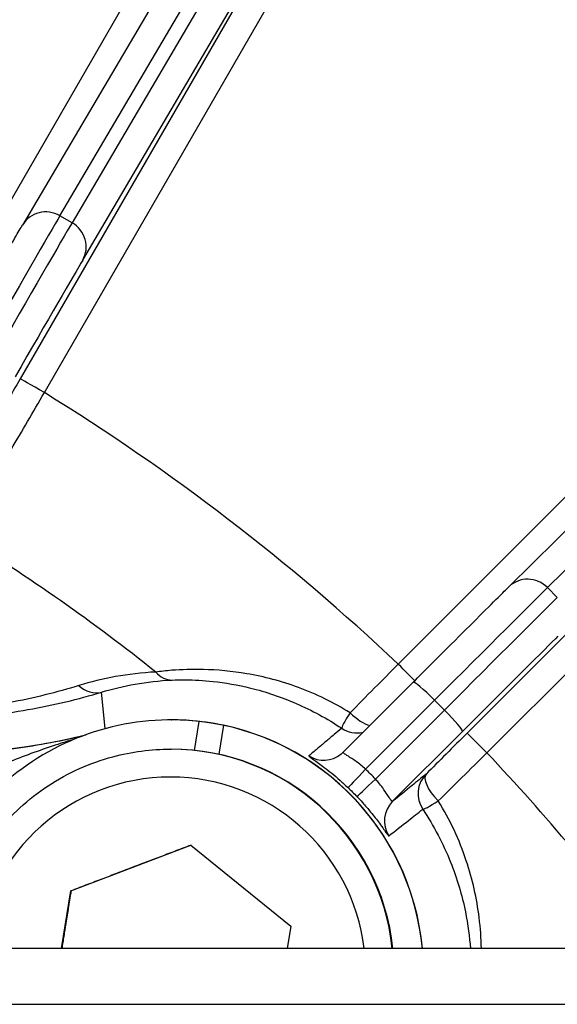
# Model space of a CAD drawing. Units: millimetres. Extents: x 222 to 2986, y 28 to 3891.
# Drawn here: x 1294 to 1313, y 768 to 803 of the extents above; entities that cross this region are included whole.
import ezdxf

# ---------------------------------------------------------------- set-up
doc = ezdxf.new("R2010")
doc.units = ezdxf.units.MM
doc.header["$LTSCALE"] = 14.285714
doc.layers.add('Visible Edges(Hillmar_metric)', color=7, linetype='Continuous', lineweight=25)
doc.layers.add('Visible Tangent Edges(Hillmar_Metric)', color=7, linetype='Continuous', lineweight=25, true_color=0xc0c0c0)

msp = doc.modelspace()

# ---------------------------------------------------------------- linework, layer by layer
at = {"layer": 'Visible Edges(Hillmar_metric)'}
for p, q in [((1306.0099, 815.6236), (1294.2076, 795.5504)), ((1328.4222, 799.12), (1311.6573, 782.5702)), ((1308.2252, 779.1482), (1305.7182, 776.6419)), ((1299.5434, 777.7969), (1299.5477, 777.7969)), ((1300.1612, 777.7759), (1300.1612, 777.7761)), ((1300.3783, 776.7032), (1300.5454, 777.7412)), ((1301.4142, 777.6014), (1301.2471, 776.5633)), ((1299.5213, 776.7469), (1299.5434, 776.7469)), ((1295.9366, 771.6625), (1300.2528, 773.307)), ((1300.2528, 773.307), (1303.835, 770.3913)), ((1295.6034, 769.5923), (1295.9366, 771.6625)), ((1295.9489, 771.6625), (1295.9366, 771.6625)), ((1303.835, 770.3913), (1303.7064, 769.5923)), ((1436.8448, 769.5923), (1250.2259, 769.5923))]:
    msp.add_line(p, q, dxfattribs=at)
for centre, major_axis, ratio, start_param, end_param in [((1290.578, 801.5373), (0, -24.9822), 0.999997, 5.8576305, 6.5215832), ((1299.5434, 768.7469), (0, 9.05), 0.999997, 6.1722444, 7.760427), ((1299.5416, 768.7469), (0.7224, 9.0214), 0.9957313, 6.2518075, 6.3627485), ((1299.5453, 768.7469), (-0.7224, -9.0214), 0.9957313, 3.012939, 3.1534376), ((1299.5489, 768.7469), (0, 9.05), 0.999997, 4.8059436, 6.2154671), ((1299.5434, 768.7469), (0, 9.05), 0.999997, 4.8059436, 6.0749684), ((1299.5434, 768.7469), (0, 8), 0.999997, 4.818266, 6.2831853), ((1305.0113, 777.3492), (0.6312, -0.7757), 0.9998548, 0, 0.1023671)]:
    msp.add_ellipse(centre, major_axis=major_axis, ratio=ratio, start_param=start_param, end_param=end_param, dxfattribs=at)
for points, knots in [([(1291.7771, 791.358), (1292.0736, 791.8714), (1292.3699, 792.3838), (1292.9111, 793.3193), (1293.1637, 793.7554), (1293.6003, 794.5082), (1293.7896, 794.8341), (1294.053, 795.2864), (1294.1447, 795.4433), (1294.2076, 795.5504)], [0, 0, 0, 0, 0.17850008, 0.17850008, 0.35378895, 0.35378895, 0.52927553, 0.52927553, 0.66970556, 0.66970556, 0.66970556, 0.66970556]), ([(1308.2252, 779.1482), (1308.6444, 779.5672), (1309.0632, 779.9856), (1309.828, 780.7493), (1310.1848, 781.1053), (1310.8013, 781.7198), (1311.0685, 781.9859), (1311.4399, 782.355), (1311.5691, 782.4831), (1311.6573, 782.5702)], [0, 0, 0, 0, 0.17847442, 0.17847442, 0.35373562, 0.35373562, 0.5291793, 0.5291793, 0.66962657, 0.66962657, 0.66962657, 0.66962657]), ([(1296.3528, 777.2158), (1296.1943, 777.1781), (1296.0354, 777.1419), (1295.4406, 777.0127), (1295.0025, 776.9297), (1294.1225, 776.7872), (1293.6806, 776.7278), (1292.7942, 776.6326), (1292.3498, 776.5969), (1291.4596, 776.5492), (1291.0139, 776.5373), (1290.5681, 776.5373)], [1.33729151, 1.33729151, 1.33729151, 1.33729151, 1.35684801, 1.35684801, 1.41033509, 1.41033509, 1.46382217, 1.46382217, 1.51730925, 1.51730925, 1.57079633, 1.57079633, 1.57079633, 1.57079633]), ([(1291.5661, 769.5923), (1291.6347, 770.2375), (1291.7821, 770.8743), (1292.2961, 772.2859), (1292.7174, 773.0405), (1293.7761, 774.379), (1294.4134, 774.9628), (1295.8395, 775.9003), (1296.628, 776.254), (1298.1262, 776.6551), (1298.8237, 776.7469), (1299.5213, 776.7469)], [6.2294835, 6.2294835, 6.2294835, 6.2294835, 6.4728101, 6.4728101, 6.7928103, 6.7928103, 7.1128103, 7.1128103, 7.4328102, 7.4328102, 7.6944027, 7.6944027, 7.6944027, 7.6944027])]:
    msp.add_open_spline(points, degree=3, knots=knots, dxfattribs=at)
for points, weights in [([(1300.2567, 773.3038), (1298.1055, 772.4835), (1295.9489, 771.6625)], [1.00052051581, 1.15443984116, 1]), ([(1295.9489, 771.6625), (1295.7713, 770.5538), (1295.6166, 769.5923)], [1, 1.06968682664, 1.07659101712])]:
    msp.add_rational_spline(points, weights, degree=2, dxfattribs=at)
at = {"layer": 'Visible Tangent Edges(Hillmar_Metric)'}
for p, q in [((1304.6642, 815.2849), (1291.0969, 791.7857)), ((1295.552, 795.8801), (1307.0219, 815.3881)), ((1307.6909, 815.5394), (1295.985, 795.6301)), ((1308.2858, 814.562), (1294.1255, 790.0357)), ((1296.3687, 794.2936), (1308.2858, 814.562)), ((1294.994, 789.5357), (1309.1543, 814.062)), ((1327.7123, 799.8219), (1307.6866, 779.7962)), ((1313.0422, 782.5416), (1329.6642, 798.9503)), ((1330.1847, 797.347), (1310.1591, 777.3213)), ((1310.8686, 776.6142), (1330.8943, 796.6399)), ((1295.985, 795.6301), (1295.552, 795.8801)), ((1313.3958, 782.188), (1313.0422, 782.5416)), ((1297.1783, 777.4823), (1297.0449, 778.7901)), ((1306.5166, 776.0285), (1308.9914, 778.5026)), ((1308.9914, 778.5026), (1309.345, 778.149)), ((1309.345, 778.149), (1306.8702, 775.675)), ((1307.4862, 774.8743), (1309.9929, 777.3803)), ((1250.2259, 767.5923), (1436.8448, 767.5923))]:
    msp.add_line(p, q, dxfattribs=at)
for centre, major_axis, ratio, start_param, end_param in [((1292.4169, 790.4427), (3.25, 5.6292), 0.0021329, 0.2630308, 1.4847613), ((1295.0697, 795.0436), (-0.862, 0.5068), 0.9656042, 4.7205921, 6.2831853), ((1292.8499, 790.1927), (3.25, 5.6292), 0.0021329, 0.2630308, 1.4847613), ((1295.5027, 794.7936), (0.862, -0.5068), 0.9656042, 0.0082031, 1.5789995), ((1293.7159, 789.6927), (2.75, 4.7631), 0.0021329, 0.2630308, 1.4847613), ((1294.9915, 789.5357), (-0.866, 0.5), 0.0012314, 4.7102561, 6.2810524), ((1253.8575, 722.7849), (0, 78.4084), 0.999997, 5.526487, 5.7308867), ((1253.8481, 722.7849), (0, -72.4975), 0.999997, 2.4694417, 2.587338), ((1312.3598, 781.8586), (-0.7025, 0.7117), 0.9654722, 4.7190742, 6.2831853), ((1308.6068, 778.102), (4.5962, 4.5962), 0.0017415, 0.2635409, 1.4852714), ((1308.9603, 777.7485), (4.5962, 4.5962), 0.0017415, 0.2635409, 1.4852714), ((1309.6674, 777.0413), (3.8891, 3.8891), 0.0017415, 0.2635409, 1.4852714), ((1307.6842, 779.7962), (-0.7071, 0.7071), 0.0017415, 3.7135686, 4.7106474), ((1299.5553, 780.2247), (0.0432, -0.9991), 0.8188553, 5.4690302, 6.2574328), ((1296.7805, 779.7545), (0.2883, -0.9575), 0.8688841, 5.2802098, 6.2545284), ((1308.9322, 778.441), (-0.707, 0.7072), 0.0854206, 4.7141369, 6.2831853), ((1306.2154, 778.3284), (-0.5545, -0.8322), 0.0659377, 5.0921108, 6.2669468), ((1306.2154, 778.3284), (-0.7066, 0.7076), 0.3754939, 1.5837953, 2.5705472), ((1309.2858, 778.0874), (0.707, -0.7072), 0.0854206, 0.0017479, 1.5725442), ((1306.2154, 778.3284), (0.6308, -0.776), 0.9998562, 5.0117895, 5.8146394), ((1310.8662, 776.6142), (-0.7071, 0.7071), 0.0017415, 4.7106475, 6.2814438), ((1299.5213, 768.7469), (0, 8), 0.999997, 4.818266, 6.2831853), ((1305.0113, 777.3492), (0.6312, -0.7757), 0.9998548, 5.0378693, 6.2831853), ((1253.8575, 722.7849), (0, 78.4084), 0.999997, 5.3521061, 5.4690873), ((1299.5188, 768.7469), (0, 7), 0.999997, 4.833461, 7.7329096), ((1306.5758, 776.0902), (-0.6894, -0.7244), 0.0003762, 4.7979308, 6.266652), ((1299.534, 768.6945), (9.3311, 3.9348), 0.9997861, 0.3615626, 0.4109506), ((1309.3974, 775.1465), (-0.6308, 0.776), 0.9998562, 0.1028849, 1.4771656), ((1309.3974, 775.1465), (-0.7066, 0.7076), 0.3754939, 0.001879, 1.5615554), ((1306.9294, 775.7366), (-0.7244, -0.6894), 0.0038582, 0.0166193, 1.4853405), ((1308.1933, 774.1672), (-0.6312, 0.7757), 0.9998548, 0.1023671, 1.4500503), ((1309.3974, 775.1465), (-0.8322, -0.5545), 0.0693451, 0.0169241, 1.1917601)]:
    msp.add_ellipse(centre, major_axis=major_axis, ratio=ratio, start_param=start_param, end_param=end_param, dxfattribs=at)
for points, knots in [([(1294.1255, 790.0357), (1293.7876, 789.4503), (1293.4443, 788.8563), (1292.7287, 787.6192), (1292.362, 786.9861), (1291.887, 786.168), (1291.7314, 785.9005), (1291.6157, 785.7023)], [-0.62435944, -0.62435944, -0.62435944, -0.62435944, -0.42159145, -0.42159145, -0.16496456, -0.16496456, 0, 0, 0, 0]), ([(1292.0042, 784.4291), (1292.142, 784.6625), (1292.3275, 784.9778), (1292.8935, 785.9418), (1293.3304, 786.6877), (1294.1828, 788.1456), (1294.5916, 788.8457), (1294.994, 789.5357)], [0, 0, 0, 0, 0.16496456, 0.16496456, 0.42159145, 0.42159145, 0.62435944, 0.62435944, 0.62435944, 0.62435944]), ([(1305.9589, 778.0539), (1305.379, 778.4151), (1304.7568, 778.7186), (1303.5079, 779.1794), (1302.876, 779.346), (1301.7246, 779.5425), (1301.1935, 779.5909), (1300.2926, 779.6136), (1299.9096, 779.6004), (1299.3555, 779.5573), (1299.1604, 779.5358), (1298.9901, 779.5131)], [0, 0, 0, 0, 0.20523109, 0.20523109, 0.3990565, 0.3990565, 0.56260105, 0.56260105, 0.69617131, 0.69617131, 0.77965273, 0.77965273, 0.77965273, 0.77965273]), ([(1307.6866, 779.7962), (1307.4041, 779.5111), (1307.1188, 779.2234), (1306.5367, 778.6364), (1306.2419, 778.3392), (1305.9589, 778.0539)], [0, 0, 0, 0, 0.1019123, 0.1019123, 0.21148694, 0.21148694, 0.21148694, 0.21148694]), ([(1298.9901, 779.5131), (1298.486, 779.4882), (1298.0059, 779.4306), (1297.0885, 779.2649), (1296.6512, 779.1566), (1296.2342, 779.0283)], [-0.53124557, -0.53124557, -0.53124557, -0.53124557, -0.26562279, -0.26562279, 0, 0, 0, 0]), ([(1296.2342, 779.0283), (1295.444, 778.7851), (1294.6097, 778.5759), (1292.8342, 778.2489), (1291.8936, 778.1305), (1290.877, 778.0778)], [-1.0064504, -1.0064504, -1.0064504, -1.0064504, -0.5032252, -0.5032252, 0, 0, 0, 0]), ([(1297.0449, 778.7901), (1297.4277, 778.9064), (1297.8293, 779.0042), (1298.6724, 779.1529), (1299.1138, 779.204), (1299.5774, 779.225)], [0, 0, 0, 0, 0.26562279, 0.26562279, 0.53124557, 0.53124557, 0.53124557, 0.53124557]), ([(1299.5774, 779.225), (1299.7231, 779.2316), (1299.8903, 779.2354), (1300.3659, 779.2311), (1300.6956, 779.2143), (1301.4735, 779.1301), (1301.9338, 779.0512), (1302.9364, 778.8036), (1303.4895, 778.6186), (1304.5894, 778.1422), (1305.1413, 777.8426), (1305.6601, 777.497)], [-0.77965273, -0.77965273, -0.77965273, -0.77965273, -0.69617131, -0.69617131, -0.56260105, -0.56260105, -0.3990565, -0.3990565, -0.20523109, -0.20523109, 0, 0, 0, 0]), ([(1291.4085, 777.8337), (1292.4793, 777.8813), (1293.4694, 777.9984), (1295.3373, 778.3279), (1296.2145, 778.5411), (1297.0449, 778.7901)], [0, 0, 0, 0, 0.5032252, 0.5032252, 1.0064504, 1.0064504, 1.0064504, 1.0064504]), ([(1305.6601, 777.497), (1305.5693, 777.421), (1305.4786, 777.3449), (1305.2868, 777.184), (1305.1857, 777.0991), (1305.0846, 777.0142), (1304.9835, 776.9292), (1304.8825, 776.8442), (1304.6804, 776.6739), (1304.5793, 776.5886), (1304.4783, 776.5032)], [0.2393266, 0.2393266, 0.2393266, 0.2393266, 2.3426982, 2.3426982, 4.6853963, 4.6853963, 4.6853963, 7.0280945, 7.0280945, 9.3707926, 9.3707926, 9.3707926, 9.3707926]), ([(1310.1591, 777.3213), (1309.908, 777.0703), (1309.6545, 776.8169), (1309.1604, 776.3231), (1308.9207, 776.0837), (1308.6903, 775.8536)], [0, 0, 0, 0, 0.10650367, 0.10650367, 0.21148694, 0.21148694, 0.21148694, 0.21148694]), ([(1296.0888, 777.1115), (1295.853, 777.0394), (1295.6183, 776.965), (1295.3856, 776.8883), (1295.0907, 776.7912), (1294.7991, 776.6903), (1294.2262, 776.4806), (1293.9447, 776.3717), (1293.67, 776.258)], [0.12146806, 0.12146806, 0.12146806, 0.12146806, 0.20130524, 0.20130524, 0.20130524, 0.30248325, 0.30248325, 0.40366125, 0.40366125, 0.40366125, 0.40366125]), ([(1304.4783, 776.5032), (1304.4766, 776.5018), (1304.4847, 776.4943), (1304.5311, 776.4585), (1304.5841, 776.4209), (1304.7536, 776.3001), (1304.8823, 776.2079), (1305.2021, 775.9639), (1305.3979, 775.806), (1305.6927, 775.5467), (1305.7907, 775.4571), (1305.8865, 775.3659)], [0, 0, 0, 0, 0.03862814, 0.03862814, 0.10043317, 0.10043317, 0.17921861, 0.17921861, 0.26893438, 0.26893438, 0.31293585, 0.31293585, 0.31293585, 0.31293585]), ([(1306.5166, 776.0285), (1306.4622, 776.0778), (1306.406, 776.1257), (1306.2355, 776.2625), (1306.1201, 776.3434), (1305.9319, 776.4679), (1305.8563, 776.5148), (1305.7608, 776.5803), (1305.7328, 776.6025), (1305.7138, 776.6289), (1305.7129, 776.6366), (1305.7182, 776.6419)], [-0.31293585, -0.31293585, -0.31293585, -0.31293585, -0.26893438, -0.26893438, -0.17921861, -0.17921861, -0.10043317, -0.10043317, -0.03862814, -0.03862814, -0.00035139, -0.00035139, -0.00035139, -0.00035139]), ([(1309.1252, 774.8877), (1309.3988, 775.1584), (1309.6833, 775.44), (1310.2698, 776.0208), (1310.5707, 776.3189), (1310.8686, 776.6142)], [-0.21148694, -0.21148694, -0.21148694, -0.21148694, -0.10650367, -0.10650367, 0, 0, 0, 0]), ([(1308.6903, 775.8536), (1308.5223, 775.717), (1308.3541, 775.5803), (1307.9529, 775.254), (1307.7197, 775.0644), (1307.4862, 774.8743)], [-9.1314661, -9.1314661, -9.1314661, -9.1314661, -5.3005296, -5.3005296, 0, 0, 0, 0]), ([(1307.4862, 774.8743), (1307.4758, 774.8642), (1307.4569, 774.8773), (1307.3964, 774.9534), (1307.3506, 775.0263), (1307.2456, 775.1879), (1307.1919, 775.2687), (1307.0833, 775.4185), (1307.0319, 775.4853), (1306.9424, 775.5935), (1306.9066, 775.6348), (1306.8702, 775.675)], [-0.313068, -0.313068, -0.313068, -0.313068, -0.24000643, -0.24000643, -0.15211675, -0.15211675, -0.08450931, -0.08450931, -0.03250358, -0.03250358, 0, 0, 0, 0]), ([(1306.2051, 775.0472), (1306.2725, 774.9765), (1306.3392, 774.9043), (1306.5079, 774.7164), (1306.6061, 774.6016), (1306.8163, 774.3457), (1306.9219, 774.209), (1307.1274, 773.9337), (1307.2157, 773.8078), (1307.3189, 773.6642), (1307.3441, 773.6316), (1307.3473, 773.6342)], [0, 0, 0, 0, 0.03250358, 0.03250358, 0.08450931, 0.08450931, 0.15211675, 0.15211675, 0.24000643, 0.24000643, 0.313068, 0.313068, 0.313068, 0.313068]), ([(1310.671, 769.5935), (1310.6637, 769.951), (1310.6388, 770.3265), (1310.5074, 771.3858), (1310.3547, 772.0757), (1309.8808, 773.4946), (1309.5419, 774.2184), (1309.1252, 774.8877)], [0.21285772, 0.21285772, 0.21285772, 0.21285772, 0.33139629, 0.33139629, 0.54272072, 0.54272072, 0.77965284, 0.77965284, 0.77965284, 0.77965284]), ([(1307.3473, 773.6342), (1307.584, 773.8193), (1307.8201, 774.0044), (1308.226, 774.3234), (1308.3961, 774.4572), (1308.5659, 774.5911)], [0, 0, 0, 0, 5.3005296, 5.3005296, 9.1314661, 9.1314661, 9.1314661, 9.1314661]), ([(1308.5659, 774.5911), (1308.9648, 773.9923), (1309.3013, 773.3512), (1309.8009, 772.104), (1309.9784, 771.5016), (1310.1913, 770.4518), (1310.2478, 770.0024), (1310.2757, 769.5926)], [-0.77965284, -0.77965284, -0.77965284, -0.77965284, -0.54272072, -0.54272072, -0.33139629, -0.33139629, -0.16635245, -0.16635245, -0.16635245, -0.16635245])]:
    msp.add_open_spline(points, degree=3, knots=knots, dxfattribs=at)
msp.add_open_spline([(1305.8865, 775.3659), (1305.9953, 775.2623), (1306.1016, 775.1561), (1306.2051, 775.0472)], degree=3, dxfattribs=at)

doc.saveas('drawing.dxf')
